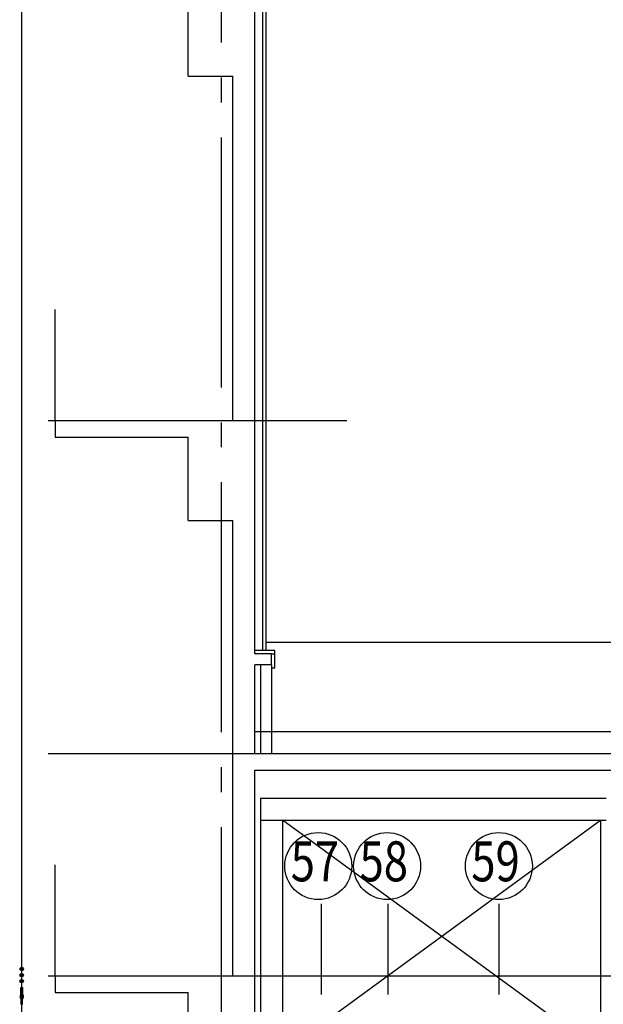
# Model space of a CAD drawing. Units: millimetres. Extents: x 11844 to 126304, y 1215 to 81353.
# Drawn here: x 76666 to 81923, y 41789 to 50657 of the extents above; entities that cross this region are included whole.
import ezdxf
from ezdxf.enums import TextEntityAlignment as Align

# ---------------------------------------------------------------- set-up
doc = ezdxf.new("R2010")
doc.units = ezdxf.units.MM
doc.header["$LTSCALE"] = 450
doc.header["$MEASUREMENT"] = 0
doc.header["$PDSIZE"] = -10
doc.linetypes.add('CEN', pattern=[6.9, 5, -0.7, 0.5, -0.7])
doc.layers.get('0').update_dxf_attribs({"linetype": 'CONTINUOUS'})
doc.layers.get('DEFPOINTS').update_dxf_attribs({"linetype": 'CONTINUOUS'})
for name, color, linetype in [('B', 2, 'CONTINUOUS'), ('CEN', 1, 'CEN'), ('ELE', 6, 'CONTINUOUS'), ('FIN', 4, 'CONTINUOUS'), ('GRID', 7, 'CONTINUOUS'), ('WAL', 7, 'CONTINUOUS'), ('WALL', 7, 'CONTINUOUS')]:
    doc.layers.add(name, color=color, linetype=linetype)
doc.styles.add('ROMANS', font='romans.shx', dxfattribs={"width": 0.85})

msp = doc.modelspace()

# ---------------------------------------------------------------- linework, layer by layer
msp.add_line((76684.8, 41994.6), (76684.8, 56646.8))
at = {"color": 3, "linetype": 'Continuous'}
msp.add_line((76684.8, 41266.5), (76684.8, 56646.8), dxfattribs=at)
at = {"color": 3, "linetype": 'ByBlock'}
for p, q in [((78484.8, 41577.7), (78484.8, 42694.9)), ((79384.8, 41877.6), (79384.8, 42694.9)), ((79984.8, 41877.6), (79984.8, 42694.9)), ((79984.8, 41877.6), (79984.8, 42694.9)), ((80984.8, 41877.6), (80984.8, 42694.9)), ((80984.8, 41877.6), (80984.8, 42694.9)), ((80984.8, 41877.6), (80984.8, 42694.9))]:
    msp.add_line(p, q, dxfattribs=at)
at = {"color": 1}
for centre in [(79355.4, 43034.5), (79975.6, 43034.5), (80982.2, 43034.5)]:
    msp.add_circle(centre, 301.5, dxfattribs=at)
at = {"layer": 'B', "color": 1, "linetype": 'Continuous'}
for p, q in [((78834.8, 44846.8), (78834.8, 44046.8)), ((78934.8, 44846.8), (78934.8, 44046.8))]:
    msp.add_line(p, q, dxfattribs=at)
at = {"layer": 'CEN', "color": 1}
msp.add_line((78484.8, 38030.5), (78484.8, 65343), dxfattribs=at)
at = {"layer": 'CEN', "color": 1, "linetype": 'Continuous'}
for p, q in [((76923, 47046.8), (79612.5, 47046.8)), ((76923, 44046.8), (101875.3, 44046.8)), ((76923, 42046.8), (101875.3, 42046.8))]:
    msp.add_line(p, q, dxfattribs=at)
at = {"layer": 'DEFPOINTS', "color": 0, "linetype": 'ByBlock'}
msp.add_point((79984.8, 42394.9), dxfattribs=at)
at = {"layer": 'ELE', "color": 1}
for p, q in [((76984.8, 47046.8), (76984.8, 48046.8)), ((76984.8, 42046.8), (76984.8, 43046.8))]:
    msp.add_line(p, q, dxfattribs=at)
at = {"layer": 'ELE', "color": 1, "linetype": 'Continuous'}
for p, q in [((94054.8, 45046.8), (78884.8, 45046.8)), ((81898, 41356.8), (79034.4, 43446.8)), ((79034.4, 41356.8), (81898, 43446.8))]:
    msp.add_line(p, q, dxfattribs=at)
at = {"layer": 'FIN', "color": 1}
for p, q in [((78854.8, 44976.8), (78854.8, 61627.8)), ((78884.8, 44976.8), (78884.8, 61626.8)), ((78964.8, 44976.8), (78784.8, 44976.8)), ((78964.8, 44816.8), (78964.8, 44946.8)), ((78964.8, 44816.8), (78934.8, 44816.8)), ((78834.4, 43646.8), (81948, 43646.8)), ((78834.4, 43446.8), (81948, 43446.8))]:
    msp.add_line(p, q, dxfattribs=at)
at = {"layer": 'FIN', "color": 1, "linetype": 'Continuous'}
for p, q in [((78964.8, 44946.8), (78964.8, 44976.8)), ((78934.8, 44946.8), (78964.8, 44946.8)), ((78784.8, 44246.8), (94234.8, 44246.8)), ((78834.4, 43646.8), (78834.4, 41156.8)), ((79034.4, 43446.8), (79034.4, 41356.8)), ((81898, 43446.8), (81898, 41356.8))]:
    msp.add_line(p, q, dxfattribs=at)
at = {"layer": 'GRID', "color": 3}
for p, q in [((76676.2, 41862.4), (76676.2, 41941.7)), ((76693.5, 41862.4), (76693.5, 41941.7)), ((76678.4, 41791.6), (76684.8, 41791.6)), ((76678.4, 41791.6), (76684.8, 41791.6)), ((76679.8, 41791.6), (76679.8, 41836.8)), ((76679.8, 41836.8), (76689.9, 41836.8)), ((76679.8, 41825.8), (76689.9, 41825.8)), ((76680.2, 41825.8), (76680.2, 41791.6)), ((76691.3, 41791.6), (76684.8, 41791.6)), ((76691.3, 41791.6), (76684.8, 41791.6)), ((76689.4, 41791.6), (76689.4, 41825.8)), ((76689.9, 41791.6), (76689.9, 41836.8))]:
    msp.add_line(p, q, dxfattribs=at)
for centre, start, end in [((76678.4, 41788.3), 90, 162.15817), ((76691.3, 41788.3), 17.84183, 90)]:
    msp.add_arc(centre, 3.33, start, end, dxfattribs=at)
at = {"layer": 'WAL', "color": 1, "linetype": 'Continuous'}
for p, q in [((78184.8, 50146.8), (78584.8, 50146.8)), ((78184.8, 46146.8), (78584.8, 46146.8)), ((78784.8, 44046.8), (94234.8, 44046.8)), ((78784.8, 43896.8), (94084.8, 43896.8))]:
    msp.add_line(p, q, dxfattribs=at)
at = {"layer": 'WAL', "color": 1}
for p, q in [((78784.8, 47046.8), (78784.8, 47846.8)), ((78934.8, 44846.8), (78934.8, 44946.8)), ((78784.8, 44046.8), (78784.8, 44846.8)), ((78784.8, 41125.3), (78784.8, 43896.8))]:
    msp.add_line(p, q, dxfattribs=at)
at = {"layer": 'WALL', "color": 1}
for p, q in [((78784.8, 44946.8), (78784.8, 61546.8)), ((78184.8, 50146.8), (78184.8, 50896.8)), ((78584.8, 47046.8), (78584.8, 50146.8)), ((78184.8, 46146.8), (78184.8, 46896.8)), ((78584.8, 42046.8), (78584.8, 46146.8)), ((78934.8, 44946.8), (78784.8, 44946.8)), ((78934.8, 44846.8), (78784.8, 44846.8)), ((78184.8, 41146.8), (78184.8, 41896.8))]:
    msp.add_line(p, q, dxfattribs=at)
at = {"layer": 'WALL', "color": 1, "linetype": 'Continuous'}
for p, q in [((76984.8, 47046.8), (76984.8, 46896.8)), ((76984.8, 47046.8), (78584.8, 47046.8)), ((78184.8, 47046.8), (78584.8, 47046.8)), ((76984.8, 46896.8), (78184.8, 46896.8)), ((76984.8, 42046.8), (76984.8, 41896.8)), ((76984.8, 42046.8), (78584.8, 42046.8)), ((78184.8, 42046.8), (78584.8, 42046.8)), ((76984.8, 41896.8), (78184.8, 41896.8))]:
    msp.add_line(p, q, dxfattribs=at)
at = {"layer": 'WALL', "color": 3}
for p, q in [((76694.8, 42105.1), (76675.4, 42105.1)), ((76694.8, 42097.9), (76675.4, 42097.9)), ((76694.8, 42049.2), (76675.4, 42049.2)), ((76694.8, 42042), (76675.4, 42042)), ((76675.5, 42109.8), (76694.8, 42109.8)), ((76675.5, 42054), (76694.8, 42054)), ((76675.7, 42117.1), (76694.8, 42117.1)), ((76675.7, 42061.2), (76694.8, 42061.2)), ((76694.8, 41995.3), (76675.4, 41995.3)), ((76694.8, 41988.1), (76675.4, 41988.1)), ((76675.5, 42000), (76694.8, 42000)), ((76675.7, 42007.3), (76694.8, 42007.3)), ((76676.2, 41941.7), (76693.5, 41941.7))]:
    msp.add_line(p, q, dxfattribs=at)
for centre, radius, start, end in [((76675.4, 42107.5), 9.6, 88.30664, 270), ((76675.4, 42051.6), 9.6, 88.30664, 270), ((76675.4, 42107.5), 2.38, 86.59689, 270), ((76675.4, 42051.6), 2.38, 86.59689, 270), ((76694.8, 42107.5), 9.59, 270, 90), ((76694.8, 42107.5), 2.37, 270, 90), ((76694.8, 42051.6), 9.59, 270, 90), ((76694.8, 42051.6), 2.37, 270, 90), ((76675.4, 41997.7), 9.6, 88.30664, 270), ((76675.4, 41997.7), 2.38, 86.59689, 270), ((76694.8, 41997.7), 9.59, 270, 90), ((76694.8, 41997.7), 2.37, 270, 90), ((76683.7, 41860.7), 15, 85.76877, 212.94143), ((76683.7, 41860.7), 7.74, 81.80292, 212.94143), ((76569.1, 41786.4), 128.8, 26.07205, 32.94143), ((76685.9, 41860.7), 15, 327.05857, 94.23123), ((76685.9, 41860.7), 7.74, 327.05857, 98.19708), ((76800.5, 41786.4), 128.8, 147.05857, 153.92795), ((76569.1, 41786.4), 121.6, 24.47369, 32.94143), ((76800.5, 41786.4), 121.6, 147.05857, 155.52631)]:
    msp.add_arc(centre, radius, start, end, dxfattribs=at)

# ---------------------------------------------------------------- texts
at = {"color": 1, "linetype": 'ByBlock', "style": 'ROMANS', "width": 0.8}
for s, p in [('57', (79325.3, 43030.4)), ('58', (79945.4, 43030.4)), ('59', (80952, 43030.4))]:
    msp.add_text(s, height=360, dxfattribs=at).set_placement(p, align=Align.MIDDLE)

doc.saveas('drawing.dxf')
